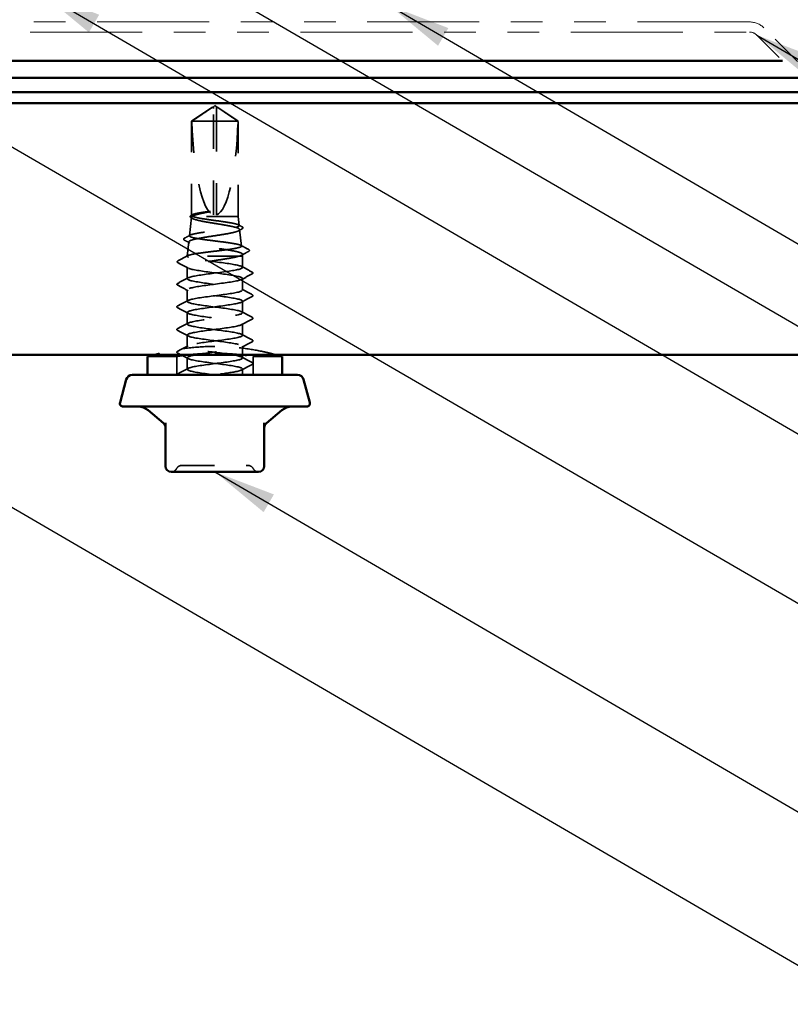
# Model space of a CAD drawing. Units: inches. Extents: x 0.6 to 33.4, y 0.6 to 21.4.
# Drawn here: x 9.4 to 11.8, y 10 to 13.1 of the extents above; entities that cross this region are included whole.
import ezdxf

# ---------------------------------------------------------------- set-up
doc = ezdxf.new("R2010")
doc.units = ezdxf.units.IN
doc.header["$LTSCALE"] = 2
doc.header["$MEASUREMENT"] = 0
doc.linetypes.add('DASHED', pattern=[0.2067, 0.1654, -0.0413])
doc.linetypes.add('DOUBLE_DASH_CHAIN', pattern=[1.2403, 0.6614, -0.0827, 0.1654, -0.0827, 0.1654, -0.0827])
for name, color, linetype, lineweight in [('Hidden (ANSI)', 7, 'DASHED', 35), ('Symbol (ANSI)', 7, 'Continuous', 25), ('Visible (ANSI)', 7, 'Continuous', 50)]:
    doc.layers.add(name, color=color, linetype=linetype, lineweight=lineweight)
doc.styles.add('Note Text (ANSI)', font='tahoma.ttf')
doc.dimstyles.new('Default (ANSI)$7', dxfattribs={"dimscale": 2, "dimtxt": 0.12, "dimasz": 0.098425, "dimexe": 0.125, "dimexo": 0.0625, "dimgap": 0.031496, "dimtad": 0, "dimtih": 1, "dimtoh": 1, "dimrnd": 1e-08, "dimzin": 4, "dimdsep": 46, "dimtxsty": 'Note Text (ANSI)', "dimcen": 0.09, "dimdle": 0.393701, "dimclrd": 256, "dimclre": 256, "dimclrt": 256, "dimadec": 0, "dimazin": 1, "dimtfac": 1, "dimtofl": 0, "dimtmove": 0, "dimatfit": 3, "dimfxl": 0, "dimtolj": 1, "dimtzin": 4, "dimlwd": -1, "dimlwe": -1, "dimarcsym": 0})

msp = doc.modelspace()

# ---------------------------------------------------------------- linework, layer by layer
at = {"layer": 'Hidden (ANSI)', "ltscale": 0.073391}
for p, q in [((10.01451, 12.79164), (9.95053, 12.74849)), ((10.03356, 12.79164), (10.09753, 12.74849))]:
    msp.add_line(p, q, dxfattribs=at)
at = {"layer": 'Hidden (ANSI)', "ltscale": 0.000787211}
for p, q in [((10.01903, 12.79333), (10.0181, 12.79333)), ((10.02903, 12.79333), (10.02997, 12.79333))]:
    msp.add_line(p, q, dxfattribs=at)
at = {"layer": 'Hidden (ANSI)', "ltscale": 0.005644}
for q in [(10.01903, 12.79469), (10.02903, 12.79469)]:
    msp.add_line((10.02403, 12.79807), q, dxfattribs=at)
at = {"layer": 'Hidden (ANSI)', "ltscale": 0.004089}
msp.add_line((10.01903, 12.78938), (10.01903, 12.79277), dxfattribs=at)
at = {"layer": 'Hidden (ANSI)', "ltscale": 0.327486}
msp.add_line((10.01903, 12.45307), (10.01903, 12.78938), dxfattribs=at)
at = {"layer": 'Hidden (ANSI)', "ltscale": 0.114617}
msp.add_line((10.02903, 12.74849), (9.95053, 12.74849), dxfattribs=at)
at = {"layer": 'Hidden (ANSI)', "ltscale": 0.282856}
msp.add_line((9.95053, 12.45138), (9.95053, 12.74849), dxfattribs=at)
at = {"layer": 'Hidden (ANSI)', "ltscale": 0.095613}
msp.add_line((10.09686, 12.74849), (10.02903, 12.74849), dxfattribs=at)
at = {"layer": 'Hidden (ANSI)', "ltscale": 0.281246}
msp.add_line((10.02903, 12.45307), (10.02903, 12.74849), dxfattribs=at)
at = {"layer": 'Hidden (ANSI)', "ltscale": 0.009374}
msp.add_line((10.09753, 12.74849), (10.09686, 12.74849), dxfattribs=at)
at = {"layer": 'Hidden (ANSI)', "ltscale": 0.286008}
msp.add_line((10.09753, 12.44807), (10.09753, 12.74849), dxfattribs=at)
at = {"layer": 'Hidden (ANSI)', "ltscale": 0.05603}
msp.add_line((9.95026, 12.44561), (9.9437, 12.38704), dxfattribs=at)
at = {"layer": 'Hidden (ANSI)', "ltscale": 0.205896}
msp.add_line((10.09753, 12.44807), (9.95198, 12.44807), dxfattribs=at)
at = {"layer": 'Hidden (ANSI)', "ltscale": 0.027457}
msp.add_line((10.09753, 12.44807), (10.10076, 12.41931), dxfattribs=at)
at = {"layer": 'Hidden (ANSI)', "ltscale": 0.049792}
msp.add_line((10.10215, 12.40683), (10.10798, 12.35477), dxfattribs=at)
at = {"layer": 'Hidden (ANSI)', "ltscale": 0.043012}
msp.add_line((9.94157, 12.36805), (9.93653, 12.32307), dxfattribs=at)
at = {"layer": 'Hidden (ANSI)', "ltscale": 0.004485}
msp.add_line((9.93667, 12.32307), (9.93653, 12.32307), dxfattribs=at)
at = {"layer": 'Hidden (ANSI)', "ltscale": 0.000406934}
msp.add_line((9.93653, 12.32253), (9.93653, 12.32307), dxfattribs=at)
at = {"layer": 'Hidden (ANSI)', "ltscale": 0.215196}
msp.add_line((10.1007, 12.32307), (9.93667, 12.32307), dxfattribs=at)
at = {"layer": 'Hidden (ANSI)', "ltscale": 0.041809}
msp.add_line((10.11153, 12.32307), (10.1007, 12.32307), dxfattribs=at)
at = {"layer": 'Hidden (ANSI)', "ltscale": 0.005849}
msp.add_line((10.11084, 12.32927), (10.11153, 12.32307), dxfattribs=at)
at = {"layer": 'Hidden (ANSI)', "ltscale": 0.033912}
msp.add_line((10.11153, 12.28735), (10.11153, 12.32307), dxfattribs=at)
at = {"layer": 'Hidden (ANSI)', "ltscale": 0.0351}
msp.add_line((9.93653, 12.25164), (9.93653, 12.2886), dxfattribs=at)
at = {"layer": 'Hidden (ANSI)', "ltscale": 0.034593}
for p, q in [((10.11153, 12.21592), (10.11153, 12.25235)), ((9.93653, 12.18021), (9.93653, 12.21664)), ((10.11153, 12.1445), (10.11153, 12.18092)), ((9.93653, 12.10878), (9.93653, 12.14521)), ((10.11153, 12.07307), (10.11153, 12.1095)), ((9.93653, 12.03735), (9.93653, 12.07378)), ((10.11153, 12.00164), (10.11153, 12.03807)), ((9.93653, 11.96592), (9.93653, 12.00235))]:
    msp.add_line(p, q, dxfattribs=at)
at = {"layer": 'Hidden (ANSI)', "ltscale": 0.087516}
for p, q in [((9.90353, 12.0062), (9.81153, 12.0062)), ((10.23653, 12.0062), (10.14453, 12.0062))]:
    msp.add_line(p, q, dxfattribs=at)
at = {"layer": 'Hidden (ANSI)', "ltscale": 0.055265}
for p, q in [((9.90353, 11.94807), (9.90353, 12.0062)), ((10.14453, 11.94807), (10.14453, 12.0062))]:
    msp.add_line(p, q, dxfattribs=at)
at = {"layer": 'Hidden (ANSI)', "ltscale": 0.017586}
msp.add_line((10.11153, 11.94807), (10.11153, 11.96664), dxfattribs=at)
at = {"layer": 'Hidden (ANSI)', "ltscale": 0.018932}
for centre, start, end in [((9.91868, 11.64407), 90, 153.6122), ((10.12939, 11.64407), 26.3878, 90), ((9.88643, 11.66007), 270, 333.6122), ((10.16164, 11.66007), 206.3878, 270)]:
    msp.add_arc(centre, 0.018, start, end, dxfattribs=at)
at = {"layer": 'Hidden (ANSI)', "ltscale": 0.301787}
for major_axis, start_param, end_param in [((0, -0.34242), 4.8477348, 6.2151055), ((0, 0.34242), 3.2096724, 4.5770432)]:
    msp.add_ellipse((10.02403, 12.79469), major_axis=major_axis, ratio=0.2146482, start_param=start_param, end_param=end_param, dxfattribs=at)
at = {"layer": 'Hidden (ANSI)', "ltscale": 0.001979}
msp.add_ellipse((9.91086, 12.302), major_axis=(0, 0.001), ratio=0.9510565, start_param=0.4793439, end_param=2.6622487, dxfattribs=at)
at = {"layer": 'Hidden (ANSI)', "ltscale": 0.069564}
for points, weights in [([(10.01121, 12.78938), (10.00222, 12.78326), (9.95121, 12.74849)], [1, 1.40098609816, 1]), ([(10.03686, 12.78938), (10.04585, 12.78326), (10.09686, 12.74849)], [1, 1.40098609712, 1])]:
    msp.add_rational_spline(points, weights, degree=2, dxfattribs=at)
at = {"layer": 'Hidden (ANSI)', "ltscale": 0.011666}
for points in [[(10.01903, 12.79277), (10.01903, 12.79278), (10.01903, 12.79278), (10.01903, 12.79297), (10.0189, 12.79311), (10.01851, 12.79332), (10.01819, 12.79336), (10.01751, 12.79328), (10.01714, 12.79316), (10.01596, 12.79263), (10.015, 12.79198), (10.01306, 12.79065), (10.01212, 12.79), (10.01121, 12.78938)], [(10.02903, 12.79277), (10.02903, 12.79278), (10.02903, 12.79278), (10.02904, 12.79297), (10.02917, 12.79311), (10.02956, 12.79332), (10.02988, 12.79336), (10.03056, 12.79328), (10.03093, 12.79316), (10.03211, 12.79263), (10.03307, 12.79198), (10.03501, 12.79065), (10.03595, 12.79), (10.03686, 12.78938)]]:
    msp.add_open_spline(points, degree=3, knots=[0.00292271, 0.00292271, 0.00292271, 0.00292271, 0.003026231, 0.003026231, 0.006052463, 0.006052463, 0.010393002, 0.010393002, 0.014733542, 0.014733542, 0.024710126, 0.024710126, 0.032940456, 0.032940456, 0.032940456, 0.032940456], dxfattribs=at)
at = {"layer": 'Hidden (ANSI)', "ltscale": 0.00601}
msp.add_open_spline([(10.01903, 12.79469), (10.01903, 12.79469), (10.01903, 12.79469), (10.01903, 12.79467), (10.01903, 12.79454), (10.01903, 12.79424), (10.01903, 12.79379), (10.01903, 12.79318), (10.01903, 12.79277)], degree=3, knots=[-0.1110359, -0.1110359, -0.1110359, -0.1110359, -0.11039451, -0.0965952, -0.06899657, -0.05519726, -0.02759863, 0, 0, 0, 0], dxfattribs=at)
at = {"layer": 'Hidden (ANSI)', "ltscale": 0.082736}
msp.add_rational_spline([(10.02903, 12.74849), (10.02903, 12.77423), (10.02903, 12.78879), (10.02903, 12.79457), (10.02903, 12.79469), (10.02903, 12.79469)], [1, 1.94592589218, 4.18692091141, 7.70579477054, 7.85, 7.85], degree=2, knots=[0, 0, 0, 0.0304004, 0.08356066, 0.21267721, 0.22014701, 0.22014701, 0.22014701], dxfattribs=at)
at = {"layer": 'Hidden (ANSI)', "ltscale": 0.110114}
msp.add_open_spline([(9.95479, 12.44807), (9.95156, 12.44934), (9.95014, 12.4506), (9.95112, 12.45314), (9.9535, 12.4544), (9.96173, 12.45692), (9.96746, 12.45816), (9.98154, 12.46067), (9.98976, 12.46191), (9.9987, 12.46317)], degree=3, knots=[0, 0, 0, 0, 0.0741968, 0.0741968, 0.14839359, 0.14839359, 0.22163697, 0.22163697, 0.29488036, 0.29488036, 0.29488036, 0.29488036], dxfattribs=at)
at = {"layer": 'Hidden (ANSI)', "ltscale": 0.023478}
msp.add_open_spline([(9.9987, 12.46317), (10.00222, 12.46366), (10.00518, 12.464), (10.00819, 12.46426), (10.00901, 12.4643), (10.00978, 12.4643), (10.01002, 12.46429), (10.01026, 12.46425), (10.01032, 12.46424), (10.01037, 12.46421), (10.01038, 12.4642), (10.01039, 12.46419), (10.0104, 12.46418), (10.0104, 12.46417), (10.0104, 12.46416), (10.0104, 12.46415), (10.0104, 12.46414), (10.01039, 12.46413), (10.01039, 12.46412), (10.01037, 12.4641), (10.01034, 12.46408), (10.01026, 12.46402), (10.01016, 12.46397), (10.00965, 12.46376), (10.00887, 12.46354), (10.00582, 12.46279), (10.00259, 12.46213), (9.9987, 12.46139)], degree=3, knots=[0, 0, 0, 0, 0.02878144, 0.02878144, 0.04309826, 0.04309826, 0.04820277, 0.04820277, 0.0503506, 0.0503506, 0.05092736, 0.05092736, 0.05127536, 0.05127536, 0.05156385, 0.05156385, 0.05187831, 0.05187831, 0.05238665, 0.05238665, 0.0535219, 0.0535219, 0.05712507, 0.05712507, 0.07373524, 0.07373524, 0.10812795, 0.10812795, 0.10812795, 0.10812795], dxfattribs=at)
at = {"layer": 'Hidden (ANSI)', "ltscale": 1.194589}
msp.add_open_spline([(9.93667, 12.32307), (9.93745, 12.32441), (9.94046, 12.32574), (9.9506, 12.32844), (9.95761, 12.32977), (9.9747, 12.33246), (9.98461, 12.3338), (10.00601, 12.33649), (10.01729, 12.33783), (10.03972, 12.34052), (10.05065, 12.34185), (10.0707, 12.34455), (10.07964, 12.34588), (10.09431, 12.34858), (10.09992, 12.34991), (10.10705, 12.3526), (10.10853, 12.35394), (10.10712, 12.35663), (10.10427, 12.35797), (10.09462, 12.36066), (10.08793, 12.362), (10.07159, 12.36469), (10.06211, 12.36603), (10.04162, 12.36872), (10.03081, 12.37006), (10.00931, 12.37275), (9.99882, 12.37409), (9.97958, 12.37678), (9.971, 12.37812), (9.9569, 12.38081), (9.9515, 12.38215), (9.94462, 12.38484), (9.94319, 12.38618), (9.9445, 12.38888), (9.9472, 12.39021), (9.95641, 12.39291), (9.9628, 12.39424), (9.97842, 12.39694), (9.98748, 12.39828), (10.00708, 12.40097), (10.01742, 12.40231), (10.03799, 12.40501), (10.04802, 12.40634), (10.06644, 12.40904), (10.07464, 12.41038), (10.08813, 12.41307), (10.0933, 12.41441), (10.09987, 12.41711), (10.10124, 12.41844), (10.09999, 12.42114), (10.0974, 12.42248), (10.0886, 12.42518), (10.08249, 12.42651), (10.06756, 12.42921), (10.0589, 12.43055), (10.04017, 12.43325), (10.0303, 12.43458), (10.01066, 12.43728), (10.00109, 12.43862), (9.98353, 12.44132), (9.97571, 12.44266), (9.96284, 12.44536), (9.95792, 12.44671), (9.95479, 12.44807)], degree=3, knots=[0, 0, 0, 0, 0.0877956, 0.0877956, 0.1751594, 0.1751594, 0.2620913, 0.2620913, 0.3485914, 0.3485914, 0.4346597, 0.4346597, 0.5202961, 0.5202961, 0.6055006, 0.6055006, 0.6902732, 0.6902732, 0.7746138, 0.7746138, 0.8585226, 0.8585226, 0.9419995, 0.9419995, 1.0250444, 1.0250444, 1.1076574, 1.1076574, 1.1898384, 1.1898384, 1.2715874, 1.2715874, 1.3529045, 1.3529045, 1.4337896, 1.4337896, 1.5142428, 1.5142428, 1.5942639, 1.5942639, 1.6738531, 1.6738531, 1.7530102, 1.7530102, 1.8317353, 1.8317353, 1.9100285, 1.9100285, 1.9878896, 1.9878896, 2.0653187, 2.0653187, 2.1423157, 2.1423157, 2.2188808, 2.2188808, 2.2950138, 2.2950138, 2.3707148, 2.3707148, 2.4459838, 2.4459838, 2.5211489, 2.5211489, 2.5211489, 2.5211489], dxfattribs=at)
at = {"layer": 'Hidden (ANSI)', "ltscale": 0.997639}
msp.add_open_spline([(9.95198, 12.44807), (9.94988, 12.44643), (9.94969, 12.44482), (9.95314, 12.44156), (9.95677, 12.43995), (9.96743, 12.43669), (9.97438, 12.43508), (9.9907, 12.43182), (9.99993, 12.43021), (10.01946, 12.42695), (10.02958, 12.42534), (10.04935, 12.42208), (10.0588, 12.42047), (10.07574, 12.41721), (10.08305, 12.4156), (10.09451, 12.41235), (10.09852, 12.41073), (10.10264, 12.40748), (10.10269, 12.40587), (10.09875, 12.40261), (10.09477, 12.401), (10.08326, 12.39775), (10.07581, 12.39614), (10.05841, 12.39289), (10.0486, 12.39128), (10.02792, 12.38802), (10.01723, 12.38641), (9.99642, 12.38316), (9.98649, 12.38155), (9.96875, 12.3783), (9.96112, 12.37669), (9.94924, 12.37344), (9.94512, 12.37183), (9.941, 12.36858), (9.94106, 12.36697), (9.94544, 12.36372), (9.94974, 12.36211), (9.96205, 12.35886), (9.96997, 12.35725), (9.98842, 12.354), (9.99879, 12.3524), (10.02061, 12.34915), (10.03186, 12.34754), (10.05374, 12.34429), (10.06415, 12.34268), (10.08272, 12.33944), (10.09068, 12.33783), (10.10304, 12.33458), (10.1073, 12.33297), (10.11117, 12.32997), (10.11132, 12.32859), (10.10838, 12.32582), (10.10528, 12.32445), (10.1007, 12.32307)], degree=3, knots=[0, 0, 0, 0, 0.0752452, 0.0752452, 0.1510051, 0.1510051, 0.2272797, 0.2272797, 0.3040691, 0.3040691, 0.3813733, 0.3813733, 0.4591923, 0.4591923, 0.5375261, 0.5375261, 0.6163749, 0.6163749, 0.6957385, 0.6957385, 0.7756172, 0.7756172, 0.8560108, 0.8560108, 0.9369194, 0.9369194, 1.018343, 1.018343, 1.1002817, 1.1002817, 1.1827355, 1.1827355, 1.2657043, 1.2657043, 1.3491883, 1.3491883, 1.4331873, 1.4331873, 1.5177015, 1.5177015, 1.6027309, 1.6027309, 1.6882754, 1.6882754, 1.7743351, 1.7743351, 1.86091, 1.86091, 1.948, 1.948, 2.0226764, 2.0226764, 2.0977378, 2.0977378, 2.0977378, 2.0977378], dxfattribs=at)
at = {"layer": 'Hidden (ANSI)', "ltscale": 0.041301}
msp.add_open_spline([(9.94929, 12.44401), (9.94798, 12.44473), (9.94701, 12.44546), (9.94585, 12.44731), (9.94583, 12.44853), (9.947, 12.45046), (9.94805, 12.45124), (9.9495, 12.45202)], degree=3, knots=[0, 0, 0, 0, 0.0357315, 0.0357315, 0.07208225, 0.07208225, 0.11023942, 0.11023942, 0.11023942, 0.11023942], dxfattribs=at)
at = {"layer": 'Hidden (ANSI)', "ltscale": 0.004721}
msp.add_open_spline([(9.95373, 12.44158), (9.95225, 12.4424), (9.95077, 12.44321), (9.94929, 12.44401)], degree=3, dxfattribs=at)
at = {"layer": 'Hidden (ANSI)', "ltscale": 0.003447}
msp.add_open_spline([(9.9495, 12.45202), (9.9506, 12.4526), (9.95169, 12.45319), (9.95278, 12.45378)], degree=3, dxfattribs=at)
at = {"layer": 'Hidden (ANSI)', "ltscale": 0.072434}
msp.add_open_spline([(9.9987, 12.46139), (9.98958, 12.45967), (9.98121, 12.45796), (9.96845, 12.45486), (9.96368, 12.45351), (9.95618, 12.45078), (9.95349, 12.44943), (9.95198, 12.44807)], degree=3, knots=[0, 0, 0, 0, 0.07524033, 0.07524033, 0.13458912, 0.13458912, 0.19393791, 0.19393791, 0.19393791, 0.19393791], dxfattribs=at)
at = {"layer": 'Hidden (ANSI)', "ltscale": 0.011585}
msp.add_open_spline([(10.09831, 12.42176), (10.10192, 12.41984), (10.10553, 12.41791), (10.10914, 12.41599)], degree=3, dxfattribs=at)
at = {"layer": 'Hidden (ANSI)', "ltscale": 0.011218}
msp.add_open_spline([(10.10929, 12.40868), (10.1058, 12.4068), (10.10232, 12.40491), (10.09884, 12.40301)], degree=3, dxfattribs=at)
at = {"layer": 'Hidden (ANSI)', "ltscale": 0.041394}
msp.add_open_spline([(10.10914, 12.41599), (10.11049, 12.41528), (10.11146, 12.41455), (10.11294, 12.41189), (10.11163, 12.40995), (10.10929, 12.40868)], degree=3, knots=[0, 0, 0, 0, 0.03957719, 0.03957719, 0.1102406, 0.1102406, 0.1102406, 0.1102406], dxfattribs=at)
at = {"layer": 'Hidden (ANSI)', "ltscale": 0.041476}
msp.add_open_spline([(9.92832, 12.37328), (9.92694, 12.37401), (9.92595, 12.37478), (9.92509, 12.37751), (9.92642, 12.37897), (9.92843, 12.38003)], degree=3, knots=[0, 0, 0, 0, 0.0455174, 0.0455174, 0.11057214, 0.11057214, 0.11057214, 0.11057214], dxfattribs=at)
at = {"layer": 'Hidden (ANSI)', "ltscale": 0.017666}
msp.add_open_spline([(9.94473, 12.36442), (9.93927, 12.36739), (9.9338, 12.37034), (9.92832, 12.37328)], degree=3, dxfattribs=at)
at = {"layer": 'Hidden (ANSI)', "ltscale": 0.018896}
msp.add_open_spline([(9.92843, 12.38003), (9.9343, 12.38314), (9.94018, 12.38626), (9.94604, 12.38939)], degree=3, dxfattribs=at)
at = {"layer": 'Hidden (ANSI)', "ltscale": 0.026156}
msp.add_open_spline([(10.10574, 12.35702), (10.11385, 12.3527), (10.12197, 12.3484), (10.1301, 12.34411)], degree=3, dxfattribs=at)
at = {"layer": 'Hidden (ANSI)', "ltscale": 0.041527}
msp.add_open_spline([(10.1301, 12.34411), (10.1315, 12.34337), (10.13252, 12.3426), (10.13308, 12.33993), (10.13188, 12.33872), (10.13018, 12.33782)], degree=3, knots=[0, 0, 0, 0, 0.04972946, 0.04972946, 0.11077318, 0.11077318, 0.11077318, 0.11077318], dxfattribs=at)
at = {"layer": 'Hidden (ANSI)', "ltscale": 0.041565}
msp.add_open_spline([(9.90749, 12.30232), (9.90609, 12.30305), (9.90505, 12.30391), (9.90498, 12.30654), (9.90607, 12.30746), (9.90755, 12.30823)], degree=3, knots=[0, 0, 0, 0, 0.05418698, 0.05418698, 0.11091451, 0.11091451, 0.11091451, 0.11091451], dxfattribs=at)
at = {"layer": 'Hidden (ANSI)', "ltscale": 0.03338}
msp.add_open_spline([(9.90755, 12.30823), (9.91792, 12.31369), (9.92828, 12.31916), (9.93863, 12.32466)], degree=3, dxfattribs=at)
at = {"layer": 'Hidden (ANSI)', "ltscale": 1.1597}
msp.add_open_spline([(10.02403, 11.94807), (9.99059, 11.95241), (9.95804, 11.95676), (9.94428, 11.9611), (9.93052, 11.96545), (9.93629, 11.9698), (9.95841, 11.97414), (9.98054, 11.97849), (10.01783, 11.98283), (10.04979, 11.98718), (10.08176, 11.99152), (10.10667, 11.99587), (10.11085, 12.00022), (10.11503, 12.00456), (10.09824, 12.00891), (10.06971, 12.01325), (10.04118, 12.0176), (10.00245, 12.02194), (9.9748, 12.02629), (9.94715, 12.03064), (9.93207, 12.03498), (9.93785, 12.03933), (9.94363, 12.04367), (9.96995, 12.04802), (10.00236, 12.05236), (10.03477, 12.05671), (10.0715, 12.06106), (10.09238, 12.0654), (10.11327, 12.06975), (10.11717, 12.07409), (10.10195, 12.07844), (10.08672, 12.08278), (10.0532, 12.08713), (10.01979, 12.09148), (9.98638, 12.09582), (9.9549, 12.10017), (9.94263, 12.10451), (9.93036, 12.10886), (9.93798, 12.1132), (9.9613, 12.11755), (9.98462, 12.1219), (10.02237, 12.12624), (10.05382, 12.13059), (10.08527, 12.13493), (10.10872, 12.13928), (10.11128, 12.14362), (10.11384, 12.14797), (10.09538, 12.15232), (10.06603, 12.15666), (10.03669, 12.16101), (9.99805, 12.16535), (9.97135, 12.1697), (9.94464, 12.17404), (9.93131, 12.17839), (9.93869, 12.18274), (9.94606, 12.18708), (9.97373, 12.19143), (10.0065, 12.19577), (10.03927, 12.20012), (10.07536, 12.20446), (10.09495, 12.20881), (10.11455, 12.21316), (10.11657, 12.2175), (10.09992, 12.22185), (10.08327, 12.22619), (10.04885, 12.23054), (10.01556, 12.23488), (9.98227, 12.23923), (9.95191, 12.24358), (9.94117, 12.24792), (9.93043, 12.25227), (9.93988, 12.25661), (9.96433, 12.26096), (9.98878, 12.2653), (10.02691, 12.26965), (10.05778, 12.274), (10.08864, 12.27834), (10.11056, 12.28269), (10.1115, 12.28703), (10.11244, 12.29138), (10.09235, 12.29572), (10.06226, 12.30007), (10.03217, 12.30442), (9.99372, 12.30876), (9.96802, 12.31311), (9.95543, 12.31524), (9.94588, 12.31737), (9.94082, 12.3195)], degree=3, knots=[0, 0, 0, 0, 1.1468079, 1.1468079, 1.1468079, 2.2936157, 2.2936157, 2.2936157, 3.4404236, 3.4404236, 3.4404236, 4.5872315, 4.5872315, 4.5872315, 5.7340393, 5.7340393, 5.7340393, 6.8808472, 6.8808472, 6.8808472, 8.027655, 8.027655, 8.027655, 9.1744629, 9.1744629, 9.1744629, 10.3212708, 10.3212708, 10.3212708, 11.4680786, 11.4680786, 11.4680786, 12.6148865, 12.6148865, 12.6148865, 13.7616944, 13.7616944, 13.7616944, 14.9085022, 14.9085022, 14.9085022, 16.0553101, 16.0553101, 16.0553101, 17.2021179, 17.2021179, 17.2021179, 18.3489258, 18.3489258, 18.3489258, 19.4957337, 19.4957337, 19.4957337, 20.6425415, 20.6425415, 20.6425415, 21.7893494, 21.7893494, 21.7893494, 22.9361573, 22.9361573, 22.9361573, 24.0829651, 24.0829651, 24.0829651, 25.229773, 25.229773, 25.229773, 26.3765808, 26.3765808, 26.3765808, 27.5233887, 27.5233887, 27.5233887, 28.6701966, 28.6701966, 28.6701966, 29.8170044, 29.8170044, 29.8170044, 30.9638123, 30.9638123, 30.9638123, 32.1106202, 32.1106202, 32.1106202, 32.6725636, 32.6725636, 32.6725636, 32.6725636], dxfattribs=at)
at = {"layer": 'Hidden (ANSI)', "ltscale": 0.030852}
msp.add_open_spline([(9.94082, 12.3195), (9.93748, 12.32069), (9.93607, 12.32187), (9.93667, 12.32307)], degree=3, dxfattribs=at)
at = {"layer": 'Hidden (ANSI)', "ltscale": 0.248687}
msp.add_open_spline([(10.1007, 12.32307), (10.09515, 12.32135), (10.08765, 12.31964), (10.06965, 12.3162), (10.05932, 12.3145), (10.03718, 12.31106), (10.02559, 12.30936), (10.00269, 12.30592), (9.99161, 12.30421), (9.97147, 12.30077), (9.9626, 12.29907), (9.9483, 12.29563), (9.94299, 12.29393), (9.9375, 12.29092), (9.93639, 12.28964), (9.93671, 12.28706), (9.93815, 12.28578), (9.94082, 12.2845)], degree=3, knots=[0, 0, 0, 0, 0.08876185, 0.08876185, 0.1775237, 0.1775237, 0.26628554, 0.26628554, 0.35504739, 0.35504739, 0.44380924, 0.44380924, 0.53257109, 0.53257109, 0.59902856, 0.59902856, 0.66548603, 0.66548603, 0.66548603, 0.66548603], dxfattribs=at)
at = {"layer": 'Hidden (ANSI)', "ltscale": 0.024076}
msp.add_open_spline([(10.13018, 12.33782), (10.12272, 12.33383), (10.11526, 12.32984), (10.10782, 12.32581)], degree=3, dxfattribs=at)
at = {"layer": 'Hidden (ANSI)', "ltscale": 0.034955}
msp.add_open_spline([(9.93993, 12.28495), (9.92914, 12.29078), (9.91832, 12.29656), (9.90749, 12.30232)], degree=3, dxfattribs=at)
at = {"layer": 'Hidden (ANSI)', "ltscale": 1.050425}
msp.add_open_spline([(9.94082, 12.2845), (9.95115, 12.28015), (9.9812, 12.2758), (10.01444, 12.27146), (10.04769, 12.26711), (10.08234, 12.26277), (10.09936, 12.25842), (10.11638, 12.25408), (10.11485, 12.24973), (10.0956, 12.24538), (10.07636, 12.24104), (10.04045, 12.23669), (10.0076, 12.23235), (9.97474, 12.228), (9.94673, 12.22366), (9.93894, 12.21931), (9.93115, 12.21496), (9.94401, 12.21062), (9.97046, 12.20627), (9.9969, 12.20193), (10.0355, 12.19758), (10.06505, 12.19324), (10.09459, 12.18889), (10.11349, 12.18454), (10.11136, 12.1802), (10.10922, 12.17585), (10.08617, 12.17151), (10.05487, 12.16716), (10.02357, 12.16282), (9.98571, 12.15847), (9.96208, 12.15412), (9.93846, 12.14978), (9.93036, 12.14543), (9.94223, 12.14109), (9.95409, 12.13674), (9.98529, 12.1324), (10.01867, 12.12805), (10.05206, 12.1237), (10.08583, 12.11936), (10.10143, 12.11501), (10.11703, 12.11067), (10.11363, 12.10632), (10.09308, 12.10198), (10.07253, 12.09763), (10.03596, 12.09328), (10.00345, 12.08894), (9.97094, 12.08459), (9.94425, 12.08025), (9.93805, 12.0759), (9.93185, 12.07156), (9.94647, 12.06721), (9.97388, 12.06286), (10.00128, 12.05852), (10.04, 12.05417), (10.06875, 12.04983), (10.0975, 12.04548), (10.11473, 12.04114), (10.11098, 12.03679), (10.10723, 12.03244), (10.0827, 12.0281), (10.05086, 12.02375), (10.01903, 12.01941), (9.98161, 12.01506), (9.95916, 12.01072), (9.93672, 12.00637), (9.93046, 12.00202), (9.94383, 11.99768), (9.9572, 11.99333), (9.98947, 11.98899), (10.02291, 11.98464), (10.05636, 11.9803), (10.08917, 11.97595), (10.10332, 11.9716), (10.11747, 11.96726), (10.11219, 11.96291), (10.09039, 11.95857), (10.07283, 11.95507), (10.04543, 11.95157), (10.01854, 11.94807)], degree=3, knots=[-32.6725636, -32.6725636, -32.6725636, -32.6725636, -31.5257557, -31.5257557, -31.5257557, -30.3789479, -30.3789479, -30.3789479, -29.23214, -29.23214, -29.23214, -28.0853321, -28.0853321, -28.0853321, -26.9385243, -26.9385243, -26.9385243, -25.7917164, -25.7917164, -25.7917164, -24.6449086, -24.6449086, -24.6449086, -23.4981007, -23.4981007, -23.4981007, -22.3512928, -22.3512928, -22.3512928, -21.204485, -21.204485, -21.204485, -20.0576771, -20.0576771, -20.0576771, -18.9108692, -18.9108692, -18.9108692, -17.7640614, -17.7640614, -17.7640614, -16.6172535, -16.6172535, -16.6172535, -15.4704457, -15.4704457, -15.4704457, -14.3236378, -14.3236378, -14.3236378, -13.1768299, -13.1768299, -13.1768299, -12.0300221, -12.0300221, -12.0300221, -10.8832142, -10.8832142, -10.8832142, -9.7364063, -9.7364063, -9.7364063, -8.5895985, -8.5895985, -8.5895985, -7.4427906, -7.4427906, -7.4427906, -6.2959828, -6.2959828, -6.2959828, -5.1491749, -5.1491749, -5.1491749, -4.002367, -4.002367, -4.002367, -3.0787608, -3.0787608, -3.0787608, -3.0787608], dxfattribs=at)
at = {"layer": 'Hidden (ANSI)', "ltscale": 0.035082}
for points in [[(10.10892, 12.29014), (10.11978, 12.28432), (10.13066, 12.27855), (10.14154, 12.2728)], [(9.90653, 12.23708), (9.91741, 12.24284), (9.92829, 12.24861), (9.93915, 12.25442)], [(10.14154, 12.26691), (10.13066, 12.26115), (10.11978, 12.25538), (10.10892, 12.24957)], [(9.93915, 12.21385), (9.92829, 12.21967), (9.91741, 12.22544), (9.90653, 12.23119)], [(10.10892, 12.21871), (10.11978, 12.21289), (10.13066, 12.20712), (10.14154, 12.20137)], [(9.90653, 12.16566), (9.91741, 12.17141), (9.92829, 12.17718), (9.93915, 12.18299)], [(10.14154, 12.19548), (10.13066, 12.18972), (10.11978, 12.18395), (10.10892, 12.17814)], [(9.93915, 12.14243), (9.92829, 12.14824), (9.91741, 12.15401), (9.90653, 12.15976)], [(10.10892, 12.14728), (10.11978, 12.14146), (10.13066, 12.13569), (10.14154, 12.12994)], [(10.14154, 12.12405), (10.13066, 12.1183), (10.11978, 12.11253), (10.10892, 12.10671)], [(9.90653, 12.09423), (9.91741, 12.09998), (9.92829, 12.10575), (9.93915, 12.11157)], [(9.93915, 12.071), (9.92829, 12.07681), (9.91741, 12.08258), (9.90653, 12.08834)], [(10.10892, 12.07585), (10.11978, 12.07004), (10.13066, 12.06427), (10.14154, 12.05851)], [(9.90653, 12.0228), (9.91741, 12.02855), (9.92829, 12.03432), (9.93915, 12.04014)], [(10.14154, 12.05262), (10.13066, 12.04687), (10.11978, 12.0411), (10.10892, 12.03528)], [(9.93915, 11.99957), (9.92829, 12.00538), (9.91741, 12.01115), (9.90653, 12.01691)], [(10.10892, 12.00442), (10.11978, 11.99861), (10.13066, 11.99284), (10.14154, 11.98708)], [(9.90653, 11.95137), (9.91741, 11.95712), (9.92829, 11.96289), (9.93915, 11.96871)], [(10.14154, 11.98119), (10.13066, 11.97544), (10.11978, 11.96967), (10.10892, 11.96385)]]:
    msp.add_open_spline(points, degree=3, dxfattribs=at)
at = {"layer": 'Hidden (ANSI)', "ltscale": 0.041609}
for points in [[(10.14154, 12.2728), (10.14294, 12.27206), (10.14398, 12.27122), (10.14409, 12.2686), (10.143, 12.26768), (10.14154, 12.26691)], [(9.90653, 12.23119), (9.90513, 12.23193), (9.90409, 12.23277), (9.90398, 12.23539), (9.90507, 12.23631), (9.90653, 12.23708)], [(10.14154, 12.20137), (10.14294, 12.20063), (10.14398, 12.19979), (10.14409, 12.19718), (10.143, 12.19625), (10.14154, 12.19548)], [(9.90653, 12.15976), (9.90513, 12.1605), (9.90409, 12.16134), (9.90398, 12.16396), (9.90507, 12.16488), (9.90653, 12.16566)], [(10.14154, 12.12994), (10.14294, 12.1292), (10.14398, 12.12836), (10.14409, 12.12575), (10.143, 12.12482), (10.14154, 12.12405)], [(9.90653, 12.08834), (9.90513, 12.08907), (9.90409, 12.08991), (9.90398, 12.09253), (9.90507, 12.09346), (9.90653, 12.09423)], [(10.14154, 12.05851), (10.14294, 12.05778), (10.14398, 12.05693), (10.14409, 12.05432), (10.143, 12.05339), (10.14154, 12.05262)], [(9.90653, 12.01691), (9.90513, 12.01764), (9.90409, 12.01848), (9.90398, 12.0211), (9.90507, 12.02203), (9.90653, 12.0228)], [(10.14154, 11.98708), (10.14294, 11.98635), (10.14398, 11.98551), (10.14409, 11.98289), (10.143, 11.98196), (10.14154, 11.98119)]]:
    msp.add_open_spline(points, degree=3, knots=[0, 0, 0, 0, 0.05425934, 0.05425934, 0.11103282, 0.11103282, 0.11103282, 0.11103282], dxfattribs=at)
at = {"layer": 'Hidden (ANSI)', "ltscale": 0.197045}
for points, knots in [([(10.02403, 12.03807), (9.99718, 12.03807), (9.96865, 12.03634), (9.91634, 12.03023), (9.89256, 12.02594), (9.86488, 12.02007), (9.85648, 12.01813), (9.849, 12.01629)], [1.63697081, 1.63697081, 1.63697081, 1.63697081, 1.8416199, 1.8416199, 2.04626899, 2.04626899, 2.14323285, 2.14323285, 2.14323285, 2.14323285]), ([(10.19907, 12.01629), (10.19158, 12.01813), (10.18319, 12.02007), (10.15551, 12.02594), (10.13173, 12.03023), (10.07942, 12.03634), (10.05089, 12.03807), (10.02403, 12.03807)], [1.13070877, 1.13070877, 1.13070877, 1.13070877, 1.22767262, 1.22767262, 1.43232171, 1.43232171, 1.63697081, 1.63697081, 1.63697081, 1.63697081])]:
    msp.add_open_spline(points, degree=3, knots=knots, dxfattribs=at)
at = {"layer": 'Hidden (ANSI)', "ltscale": 0.038971}
for points in [[(9.849, 12.01629), (9.84139, 12.01443), (9.83472, 12.01268), (9.82926, 12.0112)], [(10.21881, 12.0112), (10.21334, 12.01268), (10.20668, 12.01443), (10.19907, 12.01629)]]:
    msp.add_open_spline(points, degree=3, dxfattribs=at)
at = {"layer": 'Hidden (ANSI)', "ltscale": 0.18045}
for points, knots in [([(9.90353, 12.0062), (9.90353, 12.0062), (9.90657, 12.00673), (9.91888, 12.00862), (9.92815, 12.00997), (9.94951, 12.0125), (9.96304, 12.01385), (9.99272, 12.01576), (10.00887, 12.01629), (10.02403, 12.01629)], [0.46209397, 0.46209397, 0.46209397, 0.46209397, 0.57761593, 0.57761593, 0.69313789, 0.69313789, 0.80866291, 0.80866291, 0.92418793, 0.92418793, 0.92418793, 0.92418793]), ([(10.02403, 12.01629), (10.0392, 12.01629), (10.05535, 12.01576), (10.08503, 12.01385), (10.09856, 12.0125), (10.11992, 12.00997), (10.12919, 12.00862), (10.1415, 12.00673), (10.14453, 12.0062), (10.14453, 12.0062)], [-0.92418793, -0.92418793, -0.92418793, -0.92418793, -0.80866291, -0.80866291, -0.69313789, -0.69313789, -0.57761593, -0.57761593, -0.46209397, -0.46209397, -0.46209397, -0.46209397])]:
    msp.add_open_spline(points, degree=3, knots=knots, dxfattribs=at)
at = {"layer": 'Hidden (ANSI)', "ltscale": 0.022657}
msp.add_open_spline([(9.90407, 11.94807), (9.90385, 11.94932), (9.90479, 11.95035), (9.90621, 11.9512), (9.90636, 11.95128), (9.90653, 11.95137)], degree=3, knots=[0, 0, 0, 0, 0.054273346, 0.054273346, 0.06058429, 0.06058429, 0.06058429, 0.06058429], dxfattribs=at)
at = {"layer": 'Hidden (ANSI)', "ltscale": 0.315176}
msp.add_open_spline([(9.91868, 11.66207), (9.91867, 11.66207), (9.92189, 11.66207), (9.93544, 11.66207), (9.94738, 11.66207), (9.97577, 11.66207), (9.99157, 11.66207), (10.02361, 11.66207), (10.03954, 11.66207), (10.06833, 11.66207), (10.08123, 11.66207), (10.10188, 11.66207), (10.11003, 11.66207), (10.1215, 11.66207), (10.12527, 11.66207), (10.12873, 11.66207), (10.12939, 11.66207), (10.12939, 11.66207)], degree=3, knots=[-0.83564392, -0.83564392, -0.83564392, -0.83564392, -0.7228785, -0.7228785, -0.58435367, -0.58435367, -0.45806676, -0.45806676, -0.33967028, -0.33967028, -0.23060447, -0.23060447, -0.13462346, -0.13462346, -0.05177826, -0.05177826, 0, 0, 0, 0], dxfattribs=at)
at = {"layer": 'Visible (ANSI)', "color": 30, "linetype": 'DOUBLE_DASH_CHAIN', "lineweight": 18, "ltscale": 0.267416, "true_color": 0xff8000}
for p, q in [((11.71288, 13.0622), (7.73277, 13.0622)), ((7.73277, 13.0302), (11.71288, 13.0302))]:
    msp.add_line(p, q, dxfattribs=at)
at = {"layer": 'Visible (ANSI)', "color": 30, "linetype": 'DOUBLE_DASH_CHAIN', "lineweight": 18, "ltscale": 0.023666, "true_color": 0xff8000}
for p, q in [((11.86402, 12.93757), (11.75814, 13.04346)), ((11.73551, 13.02083), (11.84139, 12.91495))]:
    msp.add_line(p, q, dxfattribs=at)
at = {"layer": 'Visible (ANSI)', "color": 5, "true_color": 0x0000ff}
for p, q in [((2.21144, 12.93991), (11.81643, 12.93991)), ((2.21144, 12.8862), (13.23653, 12.8862)), ((2.21144, 12.8405), (13.23653, 12.8405)), ((13.23653, 12.80622), (2.21144, 12.80622)), ((13.23653, 12.0112), (2.21144, 12.0112))]:
    msp.add_line(p, q, dxfattribs=at)
at = {"layer": 'Visible (ANSI)'}
for p, q in [((9.81153, 11.94807), (9.81153, 12.0062)), ((10.23653, 11.94807), (10.23653, 12.0062)), ((10.28493, 11.94807), (9.76314, 11.94807)), ((9.74383, 11.93324), (9.72438, 11.86065)), ((10.30424, 11.93324), (10.32369, 11.86065)), ((10.31403, 11.84807), (9.73403, 11.84807)), ((9.8616, 11.79556), (9.81298, 11.83637)), ((10.18646, 11.79556), (10.23509, 11.83637)), ((9.86803, 11.79635), (9.86803, 11.66007)), ((10.18003, 11.66007), (10.18003, 11.79635)), ((9.88603, 11.64207), (10.02403, 11.64207)), ((10.02403, 11.64207), (10.16203, 11.64207))]:
    msp.add_line(p, q, dxfattribs=at)
at = {"layer": 'Visible (ANSI)', "color": 30, "linetype": 'DOUBLE_DASH_CHAIN', "lineweight": 18, "ltscale": 0.007878, "true_color": 0xff8000}
msp.add_arc((11.71288, 12.9982), 0.064, 45, 90, dxfattribs=at)
at = {"layer": 'Visible (ANSI)', "color": 30, "linetype": 'DOUBLE_DASH_CHAIN', "lineweight": 18, "ltscale": 0.003889, "true_color": 0xff8000}
msp.add_arc((11.71288, 12.9982), 0.032, 45, 90, dxfattribs=at)
at = {"layer": 'Visible (ANSI)'}
for centre, radius, start, end in [((9.76314, 11.92807), 0.02, 90, 165), ((10.28493, 11.92807), 0.02, 15, 90), ((9.73403, 11.85807), 0.01, 165, 270), ((9.78084, 11.79807), 0.05, 50, 90), ((10.26723, 11.79807), 0.05, 90, 130), ((10.31403, 11.85807), 0.01, 270, 15), ((9.85003, 11.78178), 0.018, 0, 50), ((10.19803, 11.78178), 0.018, 130, 180), ((9.88603, 11.66007), 0.018, 180, 270), ((10.16203, 11.66007), 0.018, 270, 0)]:
    msp.add_arc(centre, radius, start, end, dxfattribs=at)
for points, knots in [([(9.82926, 12.0112), (9.82877, 12.01107), (9.82828, 12.01094), (9.81693, 12.00784), (9.81153, 12.0062), (9.81153, 12.0062)], [2.24188011, 2.24188011, 2.24188011, 2.24188011, 2.2508626, 2.2508626, 2.45545621, 2.45545621, 2.45545621, 2.45545621]), ([(10.23653, 12.0062), (10.23653, 12.0062), (10.23114, 12.00784), (10.21979, 12.01094), (10.2193, 12.01107), (10.21881, 12.0112)], [0.8184854, 0.8184854, 0.8184854, 0.8184854, 1.02307901, 1.02307901, 1.03206151, 1.03206151, 1.03206151, 1.03206151])]:
    msp.add_open_spline(points, degree=3, knots=knots, dxfattribs=at)

# ---------------------------------------------------------------- leaders
at = {"layer": 'Symbol (ANSI)', "annotation_type": 0, "has_hookline": 1, "hookline_direction": 0}
for points, text_width in [([(3.11887, 17.1762), (16.45883, 9.43801), (16.65568, 9.43801)], 1.98995), ([(4.27919, 15.62994), (16.45057, 8.56643), (16.64742, 8.56643)], 1.40083), ([(9.47217, 13.1562), (16.45301, 9.08945), (16.64986, 9.08945)], 2.86872), ([(10.57501, 13.1142), (16.43402, 9.69513), (16.63087, 9.69513)], 4.45958), ([(11.73551, 13.02083), (16.46467, 10.25408), (16.66152, 10.25408)], 6.85072), ([(8.55582, 12.0112), (16.44526, 7.41986), (16.64211, 7.41986)], 2.48027), ([(10.02403, 11.64207), (16.45021, 7.89554), (16.64706, 7.89554)], 10.87817)]:
    msp.add_leader(points, dimstyle='Default (ANSI)$7', override={"dimtad": 0}, dxfattribs=dict(at, text_width=text_width))

doc.saveas('drawing.dxf')
